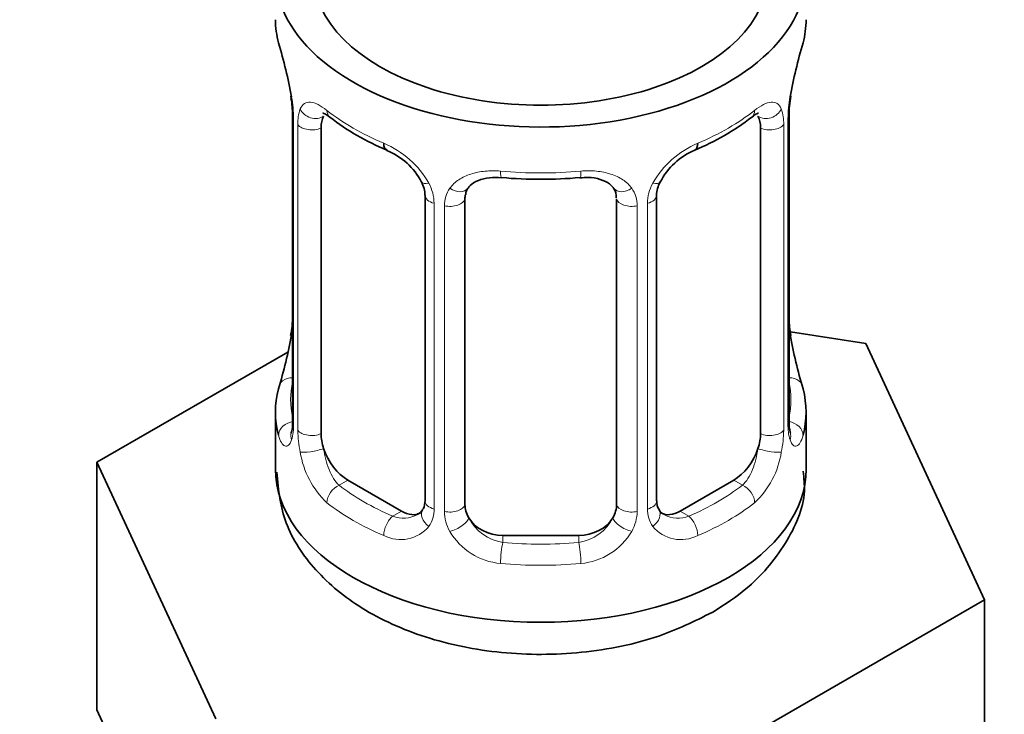
# Model space of a CAD drawing. Units: millimetres. Extents: x 0 to 2364, y 0 to 2742.
# Drawn here: x 710 to 736, y 176 to 194 of the extents above; entities that cross this region are included whole.
import ezdxf
from ezdxf import colors
from ezdxf.entities.mleader import LeaderData, LeaderLine
from ezdxf.math import Vec2, Vec3

# ---------------------------------------------------------------- set-up
doc = ezdxf.new("R2010")
doc.units = ezdxf.units.MM
doc.layers.add('DV5_Défaut', color=7, linetype='Continuous')
doc.layers.add('Défaut', color=7, linetype='Continuous')

# ---------------------------------------------------------------- blocks, each defined once
blk = doc.blocks.new('_DOT')
at = {"color": 0}
blk.add_line((0, 0), (-1, 0), dxfattribs=at)
at = {"color": 0, "const_width": 0.333}
blk.add_lwpolyline([(-0.1665, 0, 1), (0.1665, 0, 1)], format="xyb", close=True, dxfattribs=at)
blk = doc.blocks.new('SE4')
at = {"layer": 'DV5_Défaut', "color": 7, "linetype": 'Continuous', "lineweight": 35}
for p, q in [((717.406, 191.857), (717.415, 191.797)), ((717.456, 191.347), (717.456, 183.283)), ((730.555, 183.283), (730.555, 191.347)), ((718.207, 182.953), (718.207, 191.016)), ((729.804, 191.016), (729.804, 182.953)), ((720.952, 189.241), (720.952, 181.178)), ((722.005, 181.088), (722.005, 189.151)), ((726.005, 189.151), (726.005, 181.088)), ((727.059, 181.178), (727.059, 189.241)), ((732.579, 185.336), (730.59, 185.644)), ((730.605, 185.541), (730.596, 185.601)), ((735.717, 178.574), (732.579, 185.336)), ((717.335, 185.108), (712.294, 182.198)), ((717.005, 183.524), (717.005, 182.019)), ((731.005, 182.019), (731.005, 183.524)), ((712.294, 182.198), (715.432, 175.436)), ((712.294, 175.666), (712.294, 182.198)), ((720.328, 180.911), (718.914, 181.728)), ((729.097, 181.728), (727.682, 180.911)), ((725.005, 180.271), (723.005, 180.271)), ((727.143, 173.625), (735.717, 178.574)), ((735.717, 172.042), (735.717, 178.574)), ((712.294, 175.666), (713.863, 172.285))]:
    blk.add_line(p, q, dxfattribs=at)
at = {"layer": 'DV5_Défaut', "color": 7, "linetype": 'Continuous', "lineweight": 18}
for p, q in [((717.483, 191.263), (717.483, 183.2)), ((730.528, 183.2), (730.528, 191.263)), ((717.596, 183.042), (717.596, 191.106)), ((730.415, 191.106), (730.415, 183.042)), ((721.191, 189.03), (721.191, 180.967)), ((721.463, 180.902), (721.463, 188.965)), ((726.547, 188.965), (726.547, 180.902)), ((726.82, 180.967), (726.82, 189.03)), ((718.914, 181.728), (718.685, 181.596)), ((729.097, 181.728), (729.326, 181.596)), ((720.328, 180.911), (720.099, 180.779)), ((727.682, 180.911), (727.911, 180.779)), ((723.005, 180.271), (723.005, 180.084)), ((725.005, 180.271), (725.005, 180.084))]:
    blk.add_line(p, q, dxfattribs=at)
at = {"layer": 'DV5_Défaut', "color": 7, "linetype": 'Continuous', "lineweight": 35}
for centre, radius, start, end in [((702.833, 189.068), 14.858, 10.7478, 16.3941), ((745.179, 189.068), 14.858, 163.606, 169.2521), ((715.328, 191.399), 2.124, 358.7776, 10.7996), ((733.225, 191.344), 2.669, 168.932, 179.9375), ((722.483, 196.564), 6.636, 232.4362, 247.4937), ((725.542, 196.539), 6.607, 292.4738, 307.5964), ((728.769, 188.765), 1.81, 112.8418, 152.8041), ((719.249, 188.736), 1.825, 27.9662, 67.5091), ((724.005, 201.478), 11.815, 264.9731, 275.0269), ((720.295, 189.253), 0.654, 359.0726, 31.3054), ((725.718, 189.234), 0.279, 347.4178, 41.0384), ((727.727, 189.245), 0.667, 148.6067, 180.2877), ((714.788, 186.053), 2.667, 348.931, 359.9369), ((732.681, 185.999), 2.123, 178.7785, 190.8011), ((702.833, 188.33), 14.858, 343.6059, 349.2522), ((745.179, 188.33), 14.858, 190.7479, 196.394), ((716.46, 183.239), 0.997, 345.5609, 2.5986), ((731.628, 183.211), 1.074, 175.8806, 178.2217), ((731.522, 183.232), 0.966, 179.2798, 194.3041), ((727.341, 181.13), 0.277, 168.7827, 220.2984), ((720.725, 181.003), 0.166, 277.4342, 340.1634)]:
    blk.add_arc(centre, radius, start, end, dxfattribs=at)
at = {"layer": 'DV5_Défaut', "color": 7, "linetype": 'Continuous', "lineweight": 18}
for centre, radius, start, end in [((713.929, 191.222), 3.555, 0.6583, 9.9884), ((734.079, 191.222), 3.552, 170.0079, 179.3454), ((718.701, 191.15), 1.106, 160.4927, 182.2972), ((729.311, 191.15), 1.104, 357.6841, 19.526), ((718.888, 188.319), 2.495, 29.8198, 66.9998), ((729.123, 188.319), 2.495, 113.0004, 150.18), ((720.029, 189.009), 1.162, 1.0203, 28.275), ((722.249, 188.977), 0.785, 144.9712, 180.8641), ((725.762, 188.977), 0.785, 359.1311, 35.0336), ((727.981, 189.009), 1.161, 151.7186, 178.9861), ((716.191, 183.159), 1.293, 343.3385, 1.8084), ((731.818, 183.159), 1.291, 178.1771, 196.676), ((720.491, 183.068), 2.895, 180.5093, 191.9483), ((727.521, 183.068), 2.894, 348.0493, 359.4931), ((719.948, 182.821), 2.316, 188.7542, 226.8152), ((728.063, 182.821), 2.316, 313.1842, 351.2464), ((720.381, 181.47), 0.746, 247.8303, 300.2712), ((720.412, 180.953), 0.779, 325.2937, 1.0277), ((722.561, 180.918), 1.098, 180.837, 209.4908), ((725.45, 180.918), 1.098, 330.5042, 359.168), ((727.598, 180.953), 0.779, 178.9659, 214.7127), ((727.626, 181.457), 0.735, 240.6712, 292.8078), ((723.184, 181.281), 1.21, 206.8319, 261.5389), ((724.833, 181.274), 1.202, 278.249, 333.3802), ((720.306, 181.131), 0.972, 242.8666, 320.2121), ((723.094, 181.246), 1.723, 210.2871, 265.0453), ((724.917, 181.246), 1.723, 274.9548, 329.7127), ((727.705, 181.131), 0.972, 219.7872, 297.134)]:
    blk.add_arc(centre, radius, start, end, dxfattribs=at)
at = {"layer": 'DV5_Défaut', "color": 7, "linetype": 'Continuous', "lineweight": 35}
for centre, major_axis, ratio, start_param, end_param in [((724.005, 195.083), (7, 0), 0.57735, 2.600493, 6.283185), ((724.005, 195.083), (-6, 0), 0.57735, 0, 3.141593), ((724.005, 193.873), (7, 0), 0.57735, 3.141593, 3.293694), ((724.005, 193.873), (-7, 0), 0.57735, 2.989492, 3.141593), ((717.805, 191.918), (0.395, 0.063), 0.166114, 3.104113, 3.429422), ((730.205, 191.918), (-0.395, 0.063), 0.166114, 2.853764, 3.184441), ((717.856, 191.347), (0.4, 0), 0.57735, 3.110268, 3.141591), ((718.914, 190.608), (-0.5, 0.866), 0.57735, 0.338885, 0.785398), ((729.097, 190.608), (0.5, 0.866), 0.57735, 5.497787, 5.9443), ((720.099, 190.802), (0.156, 0.368), 0.483207, 2.29088, 3.180818), ((727.911, 190.802), (-0.156, 0.368), 0.483207, 3.140401, 3.992305), ((723.005, 189.151), (-1, 0), 0.816497, 6.156042, 6.283185), ((717.805, 185.48), (0.395, -0.063), 0.166114, 3.188685, 3.653865), ((724.005, 183.524), (7, 0), 0.57735, 2.989492, 3.293694), ((724.005, 183.524), (-7, 0), 0.57735, 2.989492, 3.293694), ((718.914, 182.544), (-0.5, 0.866), 0.57735, 0.785398, 1.231911), ((729.097, 182.544), (0.5, 0.866), 0.57735, 5.051274, 5.497787), ((718.914, 182.544), (0.5, -0.866), 0.57735, 4.373504, 5.497787), ((729.097, 182.544), (0.5, 0.866), 0.57735, 3.926991, 5.051274), ((724.005, 182.019), (7, 0), 0.57735, 3.141593, 6.283185), ((723.005, 181.088), (1, 0), 0.816497, 3.141593, 3.588106), ((725.005, 181.088), (1, 0), 0.816497, 5.836672, 6.283185), ((720.328, 181.728), (-0.5, 0.866), 0.57735, 2.356194, 3.141593), ((727.682, 181.728), (0.5, 0.866), 0.57735, 3.141593, 3.926991), ((723.005, 181.088), (1, 0), 0.816497, 3.588106, 4.712389), ((725.005, 181.088), (1, 0), 0.816497, 4.712389, 5.836672)]:
    blk.add_ellipse(centre, major_axis=major_axis, ratio=ratio, start_param=start_param, end_param=end_param, dxfattribs=at)
at = {"layer": 'DV5_Défaut', "color": 7, "linetype": 'Continuous', "lineweight": 18}
for centre, major_axis, ratio, start_param, end_param in [((718.021, 191.617), (0.373, -0.146), 0.85055, 3.855675, 5.740852), ((724.005, 193.873), (-7, 0), 0.57735, 0.633297, 0.937499), ((718.685, 191.618), (0.247, 0.314), 0.658162, 2.44473, 3.142169), ((724.005, 193.873), (7, 0), 0.57735, 5.345686, 5.649888), ((729.326, 191.618), (-0.247, 0.314), 0.658162, 3.141027, 3.838456), ((729.989, 191.617), (-0.373, -0.146), 0.85055, 0.542333, 2.42751), ((717.856, 191.347), (0.4, 0), 0.57735, 3.141591, 3.513239), ((730.155, 191.347), (-0.4, 0), 0.57735, 2.769946, 3.146041), ((717.962, 191.198), (0.4, 0), 0.57735, 3.555344, 5.371005), ((730.048, 191.198), (-0.4, 0), 0.57735, 0.912181, 2.727841), ((724.005, 193.873), (-7, 0), 0.57735, 1.418695, 1.722897), ((723.005, 190.107), (0.035, 0.398), 0.123712, 2.191761, 3.141522), ((725.005, 190.107), (-0.035, 0.398), 0.123712, 3.141676, 4.091425), ((721.221, 189.769), (0.359, 0.176), 0.358003, 3.137187, 4.05706), ((721.743, 189.644), (-0.332, 0.222), 0.641506, 1.587428, 3.145549), ((726.268, 189.644), (0.332, 0.222), 0.641506, 3.149539, 4.695758), ((726.789, 189.769), (-0.359, 0.176), 0.358003, 2.226125, 3.176093), ((721.352, 189.241), (0.4, 0), 0.57735, 3.135137, 4.298637), ((721.609, 189.18), (0.4, 0), 0.57735, 4.340743, 6.156403), ((726.402, 189.18), (-0.4, 0), 0.57735, 0.126783, 1.942443), ((726.659, 189.241), (-0.4, 0), 0.57735, 1.984548, 3.144521), ((730.205, 185.48), (-0.395, -0.063), 0.166114, 2.62932, 3.10028), ((717.482, 184.101), (0.387, -0.103), 0.80707, 1.846723, 3.352676), ((724.005, 183.851), (6.6, 0), 0.57735, 3.017713, 3.265472), ((730.529, 184.101), (-0.387, -0.103), 0.80707, 2.93051, 4.436462), ((724.005, 183.851), (-6.6, 0), 0.57735, 3.017713, 3.265472), ((717.482, 182.947), (-0.387, -0.103), 0.80707, 4.501306, 6.072102), ((717.856, 183.283), (0.4, 0), 0.57735, 3.141593, 3.513239), ((730.155, 183.283), (-0.4, 0), 0.57735, 2.769946, 3.141593), ((730.529, 182.947), (0.387, -0.103), 0.80707, 0.211083, 1.711586), ((717.805, 182.867), (0.381, -0.123), 0.86268, 3.140217, 3.728142), ((717.962, 183.135), (-0.4, 0), 0.57735, 0.413752, 2.229412), ((730.048, 183.135), (0.4, 0), 0.57735, 4.053773, 5.869434), ((730.205, 182.867), (-0.381, -0.123), 0.86268, 2.555043, 3.151038), ((718.021, 182.566), (-0.392, -0.078), 0.178244, 0.357599, 2.242775), ((729.989, 182.566), (0.392, -0.078), 0.178244, 4.04041, 5.925586), ((718.685, 181.269), (-0.247, -0.314), 0.658162, 4.015526, 5.586322), ((724.005, 183.851), (-6.6, 0), 0.57735, 0.633297, 0.937499), ((724.005, 183.851), (6.6, 0), 0.57735, 5.345686, 5.649888), ((729.326, 181.269), (0.247, -0.314), 0.658162, 0.696863, 2.267659), ((724.005, 183.524), (-7, 0), 0.57735, 0.633297, 0.937499), ((721.352, 181.178), (0.4, 0), 0.57735, 3.141593, 4.298637), ((721.609, 181.117), (-0.4, 0), 0.57735, 1.19915, 3.01481), ((726.402, 181.117), (0.4, 0), 0.57735, 3.268375, 5.084035), ((726.659, 181.178), (-0.4, 0), 0.57735, 1.984548, 3.141593), ((724.005, 183.524), (7, 0), 0.57735, 5.345686, 5.649888), ((721.221, 180.719), (0.333, -0.222), 0.670791, 3.124422, 4.652076), ((726.789, 180.719), (-0.333, -0.222), 0.670791, 1.631109, 3.164911), ((720.099, 180.453), (-0.156, -0.368), 0.483207, 3.861676, 5.432473), ((721.743, 180.594), (-0.355, -0.185), 0.387288, 0.98259, 2.867767), ((726.268, 180.594), (0.355, -0.185), 0.387288, 3.415419, 5.300595), ((727.911, 180.453), (0.156, -0.368), 0.483207, 0.850713, 2.421509), ((723.005, 179.758), (-0.035, -0.398), 0.123712, 3.762557, 5.333353), ((724.005, 183.851), (-6.6, 0), 0.57735, 1.418695, 1.722897), ((725.005, 179.758), (0.035, -0.398), 0.123712, 0.949832, 2.520628), ((724.005, 183.524), (7, 0), 0.57735, 4.560288, 4.86449)]:
    blk.add_ellipse(centre, major_axis=major_axis, ratio=ratio, start_param=start_param, end_param=end_param, dxfattribs=at)
for points, knots in [([(717.659, 191.519), (717.687, 191.585), (717.723, 191.632), (717.813, 191.691), (717.866, 191.702), (717.986, 191.693), (718.055, 191.671), (718.2, 191.599), (718.28, 191.547), (718.363, 191.482)], [0, 0, 0, 0, 0.25, 0.25, 0.5, 0.5, 0.75, 0.75, 1, 1, 1, 1]), ([(729.648, 191.482), (729.731, 191.547), (729.809, 191.598), (729.956, 191.671), (730.024, 191.693), (730.144, 191.702), (730.198, 191.691), (730.287, 191.632), (730.324, 191.585), (730.352, 191.519)], [0, 0, 0, 0, 0.25, 0.25, 0.5, 0.5, 0.75, 0.75, 1, 1, 1, 1]), ([(721.606, 189.427), (721.668, 189.515), (721.748, 189.589), (721.936, 189.715), (722.044, 189.765), (722.278, 189.84), (722.406, 189.865), (722.668, 189.891), (722.806, 189.891), (722.945, 189.879)], [0, 0, 0, 0, 0.25, 0.25, 0.5, 0.5, 0.75, 0.75, 1, 1, 1, 1]), ([(725.066, 189.879), (725.205, 189.891), (725.341, 189.891), (725.605, 189.866), (725.732, 189.84), (725.966, 189.766), (726.075, 189.715), (726.262, 189.59), (726.342, 189.516), (726.405, 189.427)], [0, 0, 0, 0, 0.25, 0.25, 0.5, 0.5, 0.75, 0.75, 1, 1, 1, 1]), ([(717.43, 182.788), (717.407, 182.723), (717.379, 182.679), (717.318, 182.627), (717.285, 182.62), (717.221, 182.643), (717.189, 182.673), (717.133, 182.767), (717.108, 182.831), (717.086, 182.912)], [0, 0, 0, 0, 0.25, 0.25, 0.5, 0.5, 0.75, 0.75, 1, 1, 1, 1]), ([(730.925, 182.912), (730.903, 182.831), (730.878, 182.768), (730.822, 182.673), (730.79, 182.643), (730.726, 182.62), (730.693, 182.627), (730.632, 182.678), (730.604, 182.723), (730.581, 182.788)], [0, 0, 0, 0, 0.25, 0.25, 0.5, 0.5, 0.75, 0.75, 1, 1, 1, 1]), ([(718.276, 182.56), (718.291, 182.464), (718.31, 182.368), (718.357, 182.181), (718.386, 182.089), (718.488, 181.836), (718.578, 181.691), (718.685, 181.596)], [0, 0, 0, 0, 0.25, 0.25, 0.5, 0.5, 1, 1, 1, 1]), ([(729.326, 181.596), (729.379, 181.643), (729.428, 181.702), (729.516, 181.841), (729.556, 181.92), (729.658, 182.173), (729.706, 182.367), (729.734, 182.56)], [0, 0, 0, 0, 0.25, 0.25, 0.5, 0.5, 1, 1, 1, 1])]:
    blk.add_open_spline(points, degree=3, knots=knots, dxfattribs=at)
at = {"layer": 'DV5_Défaut', "color": 7, "linetype": 'Continuous', "lineweight": 35}
for points, knots in [([(718.257, 191.412), (718.256, 191.412), (718.259, 191.412), (718.317, 191.393), (718.395, 191.334), (718.44, 191.301)], [0, 0, 0, 0, 0.13165, 0.58756, 1, 1, 1, 1]), ([(729.568, 191.294), (729.601, 191.321), (729.674, 191.382), (729.744, 191.411), (729.754, 191.411), (729.753, 191.411)], [0, 0, 0, 0, 0.282711, 0.756658, 1, 1, 1, 1]), ([(722.084, 189.419), (722.102, 189.449), (722.151, 189.527), (722.339, 189.639), (722.64, 189.719), (722.853, 189.71), (722.972, 189.703)], [0, 0, 0, 0, 0.150973, 0.450653, 0.737185, 1, 1, 1, 1]), ([(725.04, 189.698), (725.117, 189.707), (725.299, 189.726), (725.589, 189.669), (725.832, 189.553), (725.902, 189.46), (725.937, 189.409)], [0, 0, 0, 0, 0.166365, 0.457096, 0.746156, 1, 1, 1, 1]), ([(717.426, 182.999), (717.423, 182.989), (717.419, 182.973), (717.417, 182.969), (717.418, 182.97)], [0, 0, 0, 0, 0.4978899, 1, 1, 1, 1]), ([(730.593, 182.97), (730.593, 182.97), (730.592, 182.973), (730.588, 182.989), (730.585, 182.997)], [0, 0, 0, 0, 0.568254, 1, 1, 1, 1]), ([(717.04, 181.942), (717.085, 181.443), (717.185, 180.557), (718.034, 179.29), (719.278, 178.274), (720.951, 177.519), (722.961, 177.113), (725.094, 177.117), (727.058, 177.517), (728.039, 177.993), (728.541, 178.246)], [0, 0, 0, 0, 0.106568, 0.221176, 0.340832, 0.472126, 0.610194, 0.748682, 0.888892, 1, 1, 1, 1]), ([(728.541, 178.246), (728.876, 178.456), (729.591, 178.924), (730.493, 179.981), (731.015, 181.144), (730.95, 181.771), (730.928, 181.963)], [0, 0, 0, 0, 0.222863, 0.564848, 0.884963, 1, 1, 1, 1])]:
    blk.add_open_spline(points, degree=3, knots=knots, dxfattribs=at)
for points in [[(722.025, 189.254), (722.03, 189.345), (722.05, 189.4), (722.085, 189.417)], [(720.951, 181.179), (720.938, 181.036), (720.915, 180.96), (720.882, 180.95)], [(727.27, 180.831), (727.192, 180.852), (727.146, 180.892), (727.133, 180.95)]]:
    blk.add_open_spline(points, degree=3, dxfattribs=at)

msp = doc.modelspace()

# ---------------------------------------------------------------- block references
at = {"layer": 'Défaut'}
msp.add_blockref('SE4', (0, 0), dxfattribs=at)

# ---------------------------------------------------------------- leaders
at = {"layer": 'Défaut', "color": 7, "linetype": 'Continuous', "lineweight": 18}
ml = msp.add_multileader_mtext('Standard', dxfattribs=at)
ml.set_content('{\\pxsm0.9;\\fSolid Edge ISO|b1||i0||c0|p34;\\W1.;18/05/2021\\P}', color=256)
ml.set_leader_properties()
ml.set_arrow_properties(name='DOT')
ml.build(insert=Vec2(0, 0))
ml.multileader.update_dxf_attribs({"leader_type": 0, "dogleg_length": 0, "arrow_head_size": 12})
ctx = ml.context
ctx.base_point, ctx.char_height, ctx.arrow_head_size, ctx.landing_gap_size = Vec3(2276.862, 2734.53), 12, 12, 4.2
notes = []
notes.append((ctx, [(0, (0, 0, 0), (0, 0), (1, 0), 1, [])]))
ctx.mtext.insert = Vec3(2278.862, 2740.65)
for ctx, leaders in notes:
    for number, flags, end, landing, length, lines in leaders:
        leader = LeaderData()
        leader.index, (leader.has_last_leader_line, leader.has_dogleg_vector, leader.attachment_direction) = number, flags
        leader.last_leader_point, leader.dogleg_vector, leader.dogleg_length = Vec3(end), Vec3(landing), length
        for number, points, colour, breaks in lines:
            line = LeaderLine()
            line.index, line.vertices, line.color, line.breaks = number, Vec3.list(points), colors.encode_raw_color(colour), breaks
            leader.lines.append(line)
        ctx.leaders.append(leader)

doc.saveas('drawing.dxf')
